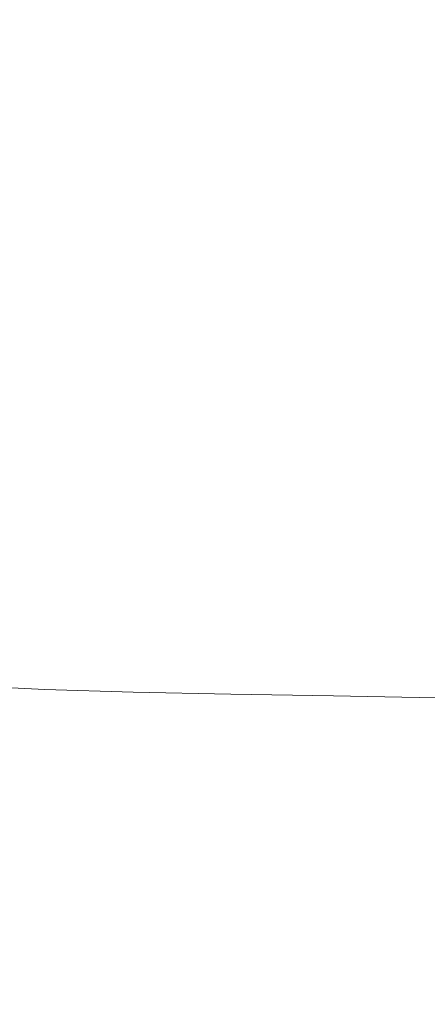
# Model space of a CAD drawing. Extents: x -1593 to 2, y -1000 to 0.
# Drawn here: x -578 to -494, y -836 to -634 of the extents above; entities that cross this region are included whole.
import ezdxf

# ---------------------------------------------------------------- set-up
doc = ezdxf.new("R2010")
doc.units = 0
doc.header["$LTSCALE"] = 500
doc.header["$MEASUREMENT"] = 0
doc.layers.add('RIMA_CERAMIKA', color=7, linetype='Continuous')

msp = doc.modelspace()

# ---------------------------------------------------------------- linework, layer by layer
at = {"layer": 'RIMA_CERAMIKA', "lineweight": 0}
for points, invisible_edges in [([(-545.94, -630.45, 16.01), (-533.29, -634.09, 16.01), (-521.4, -614.84, 16.01), (-533.61, -610.91, 16.01)], 15), ([(-521.4, -614.84, 16.01), (-533.29, -634.09, 16.01), (-520.6, -637.52, 16.01), (-509.17, -618.62, 16.01)], 15), ([(-586.73, -640.6, 16.01), (-573.84, -621.53, 16.01), (-582.34, -618.52, 16.01), (-595.32, -637.73, 16.01)], 15), ([(-520.6, -637.52, 16.01), (-507.3, -640.97, 16.01), (-496.33, -622.47, 16.01), (-509.17, -618.62, 16.01)], 15), ([(-566.04, -624.2, 16.01), (-573.84, -621.53, 16.01), (-586.73, -640.6, 16.01), (-578.78, -643.14, 16.01)], 15), ([(-496.33, -622.47, 16.01), (-507.3, -640.97, 16.01), (-492.8, -644.65, 16.01), (-482.29, -626.63, 16.01)], 15), ([(-569.78, -645.8, 16.01), (-557.28, -627.01, 16.01), (-566.04, -624.2, 16.01), (-578.78, -643.14, 16.01)], 15), ([(-545.94, -630.45, 16.01), (-557.28, -627.01, 16.01), (-569.78, -645.8, 16.01), (-558.03, -649.02, 16.01)], 15), ([(-544.9, -652.4, 16.01), (-533.29, -634.09, 16.01), (-545.94, -630.45, 16.01), (-558.03, -649.02, 16.01)], 15), ([(-520.6, -637.52, 16.01), (-533.29, -634.09, 16.01), (-544.9, -652.4, 16.01), (-531.74, -655.53, 16.01)], 15), ([(-517.99, -658.61, 16.01), (-507.3, -640.97, 16.01), (-520.6, -637.52, 16.01), (-531.74, -655.53, 16.01)], 15), ([(-492.8, -644.65, 16.01), (-507.3, -640.97, 16.01), (-517.99, -658.61, 16.01), (-503.08, -661.85, 16.01)], 15), ([(-591.2, -660.95, 16.01), (-581.93, -663.47, 16.01), (-569.78, -645.8, 16.01), (-578.78, -643.14, 16.01)], 15), ([(-486.75, -665.31, 16.01), (-476.88, -648.62, 16.01), (-492.8, -644.65, 16.01), (-503.08, -661.85, 16.01)], 15), ([(-569.78, -645.8, 16.01), (-581.93, -663.47, 16.01), (-569.73, -666.51, 16.01), (-558.03, -649.02, 16.01)], 15), ([(-569.73, -666.51, 16.01), (-556.09, -669.66, 16.01), (-544.9, -652.4, 16.01), (-558.03, -649.02, 16.01)], 15), ([(-544.9, -652.4, 16.01), (-556.09, -669.66, 16.01), (-542.46, -672.52, 16.01), (-531.74, -655.53, 16.01)], 15), ([(-542.46, -672.52, 16.01), (-528.3, -675.28, 16.01), (-517.99, -658.61, 16.01), (-531.74, -655.53, 16.01)], 15), ([(-517.99, -658.61, 16.01), (-528.3, -675.28, 16.01), (-513.03, -678.12, 16.01), (-503.08, -661.85, 16.01)], 15), ([(-513.03, -678.12, 16.01), (-496.34, -681.12, 16.01), (-486.75, -665.31, 16.01), (-503.08, -661.85, 16.01)], 15), ([(-569.73, -666.51, 16.01), (-581.93, -663.47, 16.01), (-593.57, -679.94, 16.01), (-580.92, -682.81, 16.01)], 15), ([(-566.76, -685.77, 16.01), (-556.09, -669.66, 16.01), (-569.73, -666.51, 16.01), (-580.92, -682.81, 16.01)], 15), ([(-486.75, -665.31, 16.01), (-496.34, -681.12, 16.01), (-477.9, -684.32, 16.01), (-468.72, -669.05, 16.01)], 15), ([(-542.46, -672.52, 16.01), (-556.09, -669.66, 16.01), (-566.76, -685.77, 16.01), (-552.67, -688.39, 16.01)], 15), ([(-538.11, -690.86, 16.01), (-528.3, -675.28, 16.01), (-542.46, -672.52, 16.01), (-552.67, -688.39, 16.01)], 15), ([(-513.03, -678.12, 16.01), (-528.3, -675.28, 16.01), (-538.11, -690.86, 16.01), (-522.53, -693.35, 16.01)], 15), ([(-505.54, -695.92, 16.01), (-496.34, -681.12, 16.01), (-513.03, -678.12, 16.01), (-522.53, -693.35, 16.01)], 15), ([(-477.9, -684.32, 16.01), (-496.34, -681.12, 16.01), (-505.54, -695.92, 16.01), (-486.75, -698.64, 16.01)], 15), ([(-591.44, -697.83, 16.01), (-576.77, -700.61, 16.01), (-566.76, -685.77, 16.01), (-580.92, -682.81, 16.01)], 15), ([(-566.76, -685.77, 16.01), (-576.77, -700.61, 16.01), (-562.24, -703.03, 16.01), (-552.67, -688.39, 16.01)], 15), ([(-562.24, -703.03, 16.01), (-547.31, -705.24, 16.01), (-538.11, -690.86, 16.01), (-552.67, -688.39, 16.01)], 15), ([(-538.11, -690.86, 16.01), (-547.31, -705.24, 16.01), (-531.45, -707.41, 16.01), (-522.53, -693.35, 16.01)], 15), ([(-531.45, -707.41, 16.01), (-514.22, -709.61, 16.01), (-505.54, -695.92, 16.01), (-522.53, -693.35, 16.01)], 15), ([(-505.54, -695.92, 16.01), (-514.22, -709.61, 16.01), (-495.14, -711.89, 16.01), (-486.75, -698.64, 16.01)], 15), ([(-586, -714.08, 16.01), (-576.77, -700.61, 16.01), (-591.44, -697.83, 16.01), (-601.16, -711.44, 16.01)], 15), ([(-495.14, -711.89, 16.01), (-474.95, -714.26, 16.27), (-466.89, -701.48, 16.27), (-486.75, -698.64, 16.01)], 15), ([(-562.24, -703.03, 16.01), (-576.77, -700.61, 16.01), (-586, -714.08, 16.01), (-571.05, -716.33, 16.01)], 15), ([(-555.79, -718.32, 16.01), (-547.31, -705.24, 16.01), (-562.24, -703.03, 16.01), (-571.05, -716.33, 16.01)], 15), ([(-531.45, -707.41, 16.01), (-547.31, -705.24, 16.01), (-555.79, -718.32, 16.01), (-539.7, -720.21, 16.01)], 15), ([(-522.26, -722.06, 16.01), (-514.22, -709.61, 16.01), (-531.45, -707.41, 16.01), (-539.7, -720.21, 16.01)], 15), ([(-495.14, -711.89, 16.01), (-514.22, -709.61, 16.01), (-522.26, -722.06, 16.01), (-502.95, -723.95, 16.01)], 15), ([(-482.48, -725.91, 16.27), (-474.95, -714.26, 16.27), (-495.14, -711.89, 16.01), (-502.95, -723.95, 16.01)], 15), ([(-586, -714.08, 16.01), (-594.33, -726.07, 16.01), (-578.99, -728.17, 16.01), (-571.05, -716.33, 16.01)], 15), ([(-578.99, -728.17, 16.01), (-563.44, -729.97, 16.01), (-555.79, -718.32, 16.01), (-571.05, -716.33, 16.01)], 15), ([(-555.79, -718.32, 16.01), (-563.44, -729.97, 16.01), (-547.15, -731.62, 16.01), (-539.7, -720.21, 16.01)], 15), ([(-547.15, -731.62, 16.01), (-529.54, -733.18, 16.01), (-522.26, -722.06, 16.01), (-539.7, -720.21, 16.01)], 15), ([(-522.26, -722.06, 16.01), (-529.54, -733.18, 16.01), (-510.03, -734.72, 16.01), (-502.95, -723.95, 16.01)], 15), ([(-510.03, -734.72, 16.01), (-489.33, -736.31, 16.27), (-482.48, -725.91, 16.27), (-502.95, -723.95, 16.01)], 15), ([(-570.14, -740.09, 16.01), (-563.44, -729.97, 16.01), (-578.99, -728.17, 16.01), (-585.95, -738.45, 16.01)], 15), ([(-547.15, -731.62, 16.01), (-563.44, -729.97, 16.01), (-570.14, -740.09, 16.01), (-553.68, -741.53, 16.01)], 15), ([(-535.94, -742.84, 16.01), (-529.54, -733.18, 16.01), (-547.15, -731.62, 16.01), (-553.68, -741.53, 16.01)], 15), ([(-510.03, -734.72, 16.01), (-529.54, -733.18, 16.01), (-535.94, -742.84, 16.01), (-516.28, -744.08, 16.01)], 15), ([(-495.39, -745.36, 16.27), (-489.33, -736.31, 16.27), (-510.03, -734.72, 16.01), (-516.28, -744.08, 16.01)], 15), ([(-468.15, -738.02, 17.06), (-489.33, -736.31, 16.27), (-495.39, -745.36, 16.27), (-473.98, -746.75, 17.06)], 15), ([(-591.82, -747.05, 16.01), (-575.79, -748.57, 16.01), (-570.14, -740.09, 16.01), (-585.95, -738.45, 16.01)], 15), ([(-570.14, -740.09, 16.01), (-575.79, -748.57, 16.01), (-559.19, -749.83, 16.01), (-553.68, -741.53, 16.01)], 15), ([(-559.19, -749.83, 16.01), (-541.35, -750.93, 16.01), (-535.94, -742.84, 16.01), (-553.68, -741.53, 16.01)], 15), ([(-535.94, -742.84, 16.01), (-541.35, -750.93, 16.01), (-521.55, -751.93, 16.01), (-516.28, -744.08, 16.01)], 15), ([(-521.55, -751.93, 16.01), (-500.51, -752.94, 16.27), (-495.39, -745.36, 16.27), (-516.28, -744.08, 16.01)], 15), ([(-495.39, -745.36, 16.27), (-500.51, -752.94, 16.27), (-478.91, -754.07, 17.06), (-473.98, -746.75, 17.06)], 15), ([(-580.26, -755.28, 16.01), (-575.79, -748.57, 16.01), (-591.82, -747.05, 16.01), (-596.47, -753.87, 16.01)], 15), ([(-559.19, -749.83, 16.01), (-575.79, -748.57, 16.01), (-580.26, -755.28, 16.01), (-563.56, -756.41, 16.01)], 15), ([(-545.63, -757.34, 16.01), (-541.35, -750.93, 16.01), (-559.19, -749.83, 16.01), (-563.56, -756.41, 16.01)], 15), ([(-521.55, -751.93, 16.01), (-541.35, -750.93, 16.01), (-545.63, -757.34, 16.01), (-525.74, -758.14, 16.01)], 15), ([(-504.57, -758.95, 16.27), (-500.51, -752.94, 16.27), (-521.55, -751.93, 16.01), (-525.74, -758.14, 16.01)], 15), ([(-478.91, -754.07, 17.06), (-500.51, -752.94, 16.27), (-504.57, -758.95, 16.27), (-482.83, -759.87, 17.06)], 15), ([(-580.26, -755.28, 16.01), (-583.7, -760.47, 16.07), (-566.91, -761.49, 16.07), (-563.56, -756.41, 16.01)], 15), ([(-566.91, -761.49, 16.07), (-548.91, -762.29, 16.07), (-545.63, -757.34, 16.01), (-563.56, -756.41, 16.01)], 15), ([(-545.63, -757.34, 16.01), (-548.91, -762.29, 16.07), (-528.94, -762.95, 16.07), (-525.74, -758.14, 16.01)], 15), ([(-528.94, -762.95, 16.07), (-507.68, -763.59, 16.33), (-504.57, -758.95, 16.27), (-525.74, -758.14, 16.01)], 15), ([(-566.91, -761.49, 16.07), (-583.7, -760.47, 16.07), (-586.21, -764.36, 16.27), (-569.36, -765.31, 16.27)], 15), ([(-504.57, -758.95, 16.27), (-507.68, -763.59, 16.33), (-485.86, -764.35, 17.12), (-482.83, -759.87, 17.06)], 15), ([(-551.3, -766.02, 16.27), (-548.91, -762.29, 16.07), (-566.91, -761.49, 16.07), (-569.36, -765.31, 16.27)], 15), ([(-528.94, -762.95, 16.07), (-548.91, -762.29, 16.07), (-551.3, -766.02, 16.27), (-531.26, -766.56, 16.27)], 15), ([(-586.21, -764.36, 16.27), (-587.92, -767.21, 16.66), (-571.01, -768.1, 16.66), (-569.36, -765.31, 16.27)], 15), ([(-509.97, -767.09, 16.53), (-507.68, -763.59, 16.33), (-528.94, -762.95, 16.07), (-531.26, -766.56, 16.27)], 15), ([(-485.86, -764.35, 17.12), (-507.68, -763.59, 16.33), (-509.97, -767.09, 16.53), (-488.14, -767.72, 17.3)], 15), ([(-571.01, -768.1, 16.66), (-552.92, -768.74, 16.66), (-551.3, -766.02, 16.27), (-569.36, -765.31, 16.27)], 15), ([(-551.3, -766.02, 16.27), (-552.92, -768.74, 16.66), (-532.83, -769.21, 16.66), (-531.26, -766.56, 16.27)], 15), ([(-532.83, -769.21, 16.66), (-511.54, -769.64, 16.92), (-509.97, -767.09, 16.53), (-531.26, -766.56, 16.27)], 15), ([(-571.01, -768.1, 16.66), (-587.92, -767.21, 16.66), (-588.95, -769.23, 17.32), (-572.01, -770.08, 17.32)], 15), ([(-553.87, -770.68, 17.32), (-552.92, -768.74, 16.66), (-571.01, -768.1, 16.66), (-572.01, -770.08, 17.32)], 15), ([(-532.83, -769.21, 16.66), (-552.92, -768.74, 16.66), (-553.87, -770.68, 17.32), (-533.74, -771.1, 17.32)], 15), ([(-509.97, -767.09, 16.53), (-511.54, -769.64, 16.92), (-489.83, -770.18, 17.68), (-488.14, -767.72, 17.3)], 15), ([(-572.45, -771.5, 18.3), (-589.42, -770.66, 18.3), (-589.46, -771.75, 19.68), (-572.47, -772.57, 19.68)], 15), ([(-588.95, -769.23, 17.32), (-589.42, -770.66, 18.3), (-572.45, -771.5, 18.3), (-572.01, -770.08, 17.32)], 13), ([(-572.45, -771.5, 18.3), (-554.29, -772.07, 18.3), (-553.87, -770.68, 17.32), (-572.01, -770.08, 17.32)], 14), ([(-553.87, -770.68, 17.32), (-554.29, -772.07, 18.3), (-534.12, -772.46, 18.3), (-533.74, -771.1, 17.32)], 13), ([(-512.51, -771.48, 17.56), (-511.54, -769.64, 16.92), (-532.83, -769.21, 16.66), (-533.74, -771.1, 17.32)], 15), ([(-489.83, -770.18, 17.68), (-511.54, -769.64, 16.92), (-512.51, -771.48, 17.56), (-491.07, -771.94, 18.3)], 15), ([(-589.46, -771.75, 19.68), (-589.2, -772.71, 21.52), (-572.17, -773.54, 21.52), (-572.47, -772.57, 19.68)], 15), ([(-572.17, -773.54, 21.52), (-589.2, -772.71, 21.52), (-588.74, -773.8, 23.88), (-571.68, -774.62, 23.88)], 15), ([(-554.27, -773.13, 19.68), (-554.29, -772.07, 18.3), (-572.45, -771.5, 18.3), (-572.47, -772.57, 19.68)], 15), ([(-572.17, -773.54, 21.52), (-553.94, -774.1, 21.52), (-554.27, -773.13, 19.68), (-572.47, -772.57, 19.68)], 15), ([(-534.12, -772.46, 18.3), (-554.29, -772.07, 18.3), (-554.27, -773.13, 19.68), (-534.08, -773.51, 19.68)], 15), ([(-534.12, -772.46, 18.3), (-512.97, -772.8, 18.53), (-512.51, -771.48, 17.56), (-533.74, -771.1, 17.32)], 14), ([(-512.98, -773.82, 19.89), (-512.97, -772.8, 18.53), (-534.12, -772.46, 18.3), (-534.08, -773.51, 19.68)], 15), ([(-491.83, -773.21, 19.22), (-512.97, -772.8, 18.53), (-512.98, -773.82, 19.89), (-492.1, -774.18, 20.52)], 14), ([(-512.51, -771.48, 17.56), (-512.97, -772.8, 18.53), (-491.83, -773.21, 19.22), (-491.07, -771.94, 18.3)], 15), ([(-588.74, -773.8, 23.88), (-588.01, -775.15, 27.18), (-570.9, -775.99, 27.18), (-571.68, -774.62, 23.88)], 15), ([(-553.42, -775.19, 23.88), (-553.94, -774.1, 21.52), (-572.17, -773.54, 21.52), (-571.68, -774.62, 23.88)], 15), ([(-570.9, -775.99, 27.18), (-552.59, -776.56, 27.18), (-553.42, -775.19, 23.88), (-571.68, -774.62, 23.88)], 15), ([(-554.27, -773.13, 19.68), (-553.94, -774.1, 21.52), (-533.71, -774.47, 21.52), (-534.08, -773.51, 19.68)], 15), ([(-533.71, -774.47, 21.52), (-553.94, -774.1, 21.52), (-553.42, -775.19, 23.88), (-533.15, -775.56, 23.88)], 15), ([(-533.71, -774.47, 21.52), (-512.63, -774.77, 21.7), (-512.98, -773.82, 19.89), (-534.08, -773.51, 19.68)], 15), ([(-512, -775.84, 24.03), (-512.63, -774.77, 21.7), (-533.71, -774.47, 21.52), (-533.15, -775.56, 23.88)], 15), ([(-512.98, -773.82, 19.89), (-512.63, -774.77, 21.7), (-491.86, -775.08, 22.25), (-492.1, -774.18, 20.52)], 15), ([(-491.86, -775.08, 22.25), (-512.63, -774.77, 21.7), (-512, -775.84, 24.03), (-491.09, -776.11, 24.46)], 15), ([(-570.9, -775.99, 27.18), (-588.01, -775.15, 27.18), (-586.9, -776.94, 31.81), (-569.73, -777.78, 31.81)], 15), ([(-551.35, -778.36, 31.81), (-552.59, -776.56, 27.18), (-570.9, -775.99, 27.18), (-569.73, -777.78, 31.81)], 15), ([(-553.42, -775.19, 23.88), (-552.59, -776.56, 27.18), (-532.26, -776.94, 27.18), (-533.15, -775.56, 23.88)], 15), ([(-532.26, -776.94, 27.18), (-552.59, -776.56, 27.18), (-551.35, -778.36, 31.81), (-530.95, -778.76, 31.81)], 15), ([(-532.26, -776.94, 27.18), (-510.98, -777.21, 27.28), (-512, -775.84, 24.03), (-533.15, -775.56, 23.88)], 15), ([(-512, -775.84, 24.03), (-510.98, -777.21, 27.28), (-489.79, -777.43, 27.59), (-491.09, -776.11, 24.46)], 15), ([(-586.9, -776.94, 31.81), (-585.33, -779.31, 38.17), (-568.08, -780.17, 38.17), (-569.73, -777.78, 31.81)], 15), ([(-568.08, -780.17, 38.17), (-549.59, -780.76, 38.17), (-551.35, -778.36, 31.81), (-569.73, -777.78, 31.81)], 15), ([(-551.35, -778.36, 31.81), (-549.59, -780.76, 38.17), (-529.09, -781.18, 38.17), (-530.95, -778.76, 31.81)], 15), ([(-509.49, -779.03, 31.87), (-510.98, -777.21, 27.28), (-532.26, -776.94, 27.18), (-530.95, -778.76, 31.81)], 15), ([(-529.09, -781.18, 38.17), (-507.43, -781.46, 38.21), (-509.49, -779.03, 31.87), (-530.95, -778.76, 31.81)], 15), ([(-489.79, -777.43, 27.59), (-510.98, -777.21, 27.28), (-509.49, -779.03, 31.87), (-487.93, -779.21, 32.06)], 15), ([(-568.08, -780.17, 38.17), (-585.33, -779.31, 38.17), (-583.21, -782.42, 46.69), (-565.84, -783.29, 46.69)], 15), ([(-547.22, -783.91, 46.69), (-549.59, -780.76, 38.17), (-568.08, -780.17, 38.17), (-565.84, -783.29, 46.69)], 15), ([(-529.09, -781.18, 38.17), (-549.59, -780.76, 38.17), (-547.22, -783.91, 46.69), (-526.57, -784.36, 46.69)], 15), ([(-509.49, -779.03, 31.87), (-507.43, -781.46, 38.21), (-485.49, -781.63, 38.3), (-487.93, -779.21, 32.06)], 15), ([(-583.21, -782.42, 46.69), (-580.45, -786.43, 57.75), (-562.92, -787.32, 57.75), (-565.84, -783.29, 46.69)], 15), ([(-504.7, -784.66, 46.7), (-507.43, -781.46, 38.21), (-529.09, -781.18, 38.17), (-526.57, -784.36, 46.69)], 15), ([(-485.49, -781.63, 38.3), (-507.43, -781.46, 38.21), (-504.7, -784.66, 46.7), (-482.47, -784.84, 46.74)], 15), ([(-562.92, -787.32, 57.75), (-544.12, -787.97, 57.75), (-547.22, -783.91, 46.69), (-565.84, -783.29, 46.69)], 15), ([(-547.22, -783.91, 46.69), (-544.12, -787.97, 57.75), (-523.27, -788.46, 57.75), (-526.57, -784.36, 46.69)], 15), ([(-523.27, -788.46, 57.75), (-501.19, -788.79, 57.75), (-504.7, -784.66, 46.7), (-526.57, -784.36, 46.69)], 15), ([(-504.7, -784.66, 46.7), (-501.19, -788.79, 57.75), (-478.69, -789, 57.76), (-482.47, -784.84, 46.74)], 15), ([(-576.95, -791.49, 71.77), (-580.45, -786.43, 57.75), (-597.47, -785.21, 57.75), (-594.11, -790.25, 71.77)], 15), ([(-562.92, -787.32, 57.75), (-580.45, -786.43, 57.75), (-576.95, -791.49, 71.77), (-559.23, -792.41, 71.77)], 15), ([(-540.19, -793.09, 71.77), (-544.12, -787.97, 57.75), (-562.92, -787.32, 57.75), (-559.23, -792.41, 71.77)], 15), ([(-523.27, -788.46, 57.75), (-544.12, -787.97, 57.75), (-540.19, -793.09, 71.77), (-519.09, -793.62, 71.77)], 15), ([(-496.75, -794.01, 71.77), (-501.19, -788.79, 57.75), (-523.27, -788.46, 57.75), (-519.09, -793.62, 71.77)], 15), ([(-478.69, -789, 57.76), (-501.19, -788.79, 57.75), (-496.75, -794.01, 71.77), (-473.99, -794.27, 71.77)], 15), ([(-589.94, -796.51, 89.14), (-572.62, -797.76, 89.14), (-576.95, -791.49, 71.77), (-594.11, -790.25, 71.77)], 15), ([(-576.95, -791.49, 71.77), (-572.62, -797.76, 89.14), (-554.65, -798.7, 89.14), (-559.23, -792.41, 71.77)], 15), ([(-554.65, -798.7, 89.14), (-535.32, -799.43, 89.14), (-540.19, -793.09, 71.77), (-559.23, -792.41, 71.77)], 15), ([(-540.19, -793.09, 71.77), (-535.32, -799.43, 89.14), (-513.9, -800.02, 89.14), (-519.09, -793.62, 71.77)], 15), ([(-513.9, -800.02, 89.14), (-491.25, -800.47, 89.14), (-496.75, -794.01, 71.77), (-519.09, -793.62, 71.77)], 15), ([(-496.75, -794.01, 71.77), (-491.25, -800.47, 89.14), (-468.2, -800.79, 89.14), (-473.99, -794.27, 71.77)], 15), ([(-567.37, -805.39, 110.28), (-572.62, -797.76, 89.14), (-589.94, -796.51, 89.14), (-584.89, -804.12, 110.28)], 15), ([(-554.65, -798.7, 89.14), (-572.62, -797.76, 89.14), (-567.37, -805.39, 110.28), (-549.11, -806.37, 110.28)], 15), ([(-529.41, -807.15, 110.28), (-535.32, -799.43, 89.14), (-554.65, -798.7, 89.14), (-549.11, -806.37, 110.28)], 15), ([(-513.9, -800.02, 89.14), (-535.32, -799.43, 89.14), (-529.41, -807.15, 110.28), (-507.6, -807.8, 110.28)], 15), ([(-484.56, -808.33, 110.28), (-491.25, -800.47, 89.14), (-513.9, -800.02, 89.14), (-507.6, -807.8, 110.28)], 15), ([(-579.18, -812.75, 134.22), (-561.45, -814.03, 134.22), (-567.37, -805.39, 110.28), (-584.89, -804.12, 110.28)], 15), ([(-567.37, -805.39, 110.28), (-561.45, -814.03, 134.22), (-542.84, -815.05, 134.22), (-549.11, -806.37, 110.28)], 15), ([(-542.84, -815.05, 134.22), (-522.73, -815.88, 134.22), (-529.41, -807.15, 110.28), (-549.11, -806.37, 110.28)], 15), ([(-529.41, -807.15, 110.28), (-522.73, -815.88, 134.22), (-500.47, -816.61, 134.22), (-507.6, -807.8, 110.28)], 15), ([(-500.47, -816.61, 134.22), (-476.99, -817.23, 134.22), (-484.56, -808.33, 110.28), (-507.6, -807.8, 110.28)], 15), ([(-579.18, -812.75, 134.22), (-596.69, -811.07, 134.22), (-590.69, -820.36, 159.97), (-573.04, -822.04, 159.97)], 15), ([(-555.08, -823.33, 159.97), (-561.45, -814.03, 134.22), (-579.18, -812.75, 134.22), (-573.04, -822.04, 159.97)], 15), ([(-542.84, -815.05, 134.22), (-561.45, -814.03, 134.22), (-555.08, -823.33, 159.97), (-536.1, -824.39, 159.97)], 15), ([(-515.54, -825.28, 159.97), (-522.73, -815.88, 134.22), (-542.84, -815.05, 134.22), (-536.1, -824.39, 159.97)], 15), ([(-500.47, -816.61, 134.22), (-522.73, -815.88, 134.22), (-515.54, -825.28, 159.97), (-492.81, -826.1, 159.97)], 15), ([(-468.85, -826.81, 159.97), (-476.99, -817.23, 134.22), (-500.47, -816.61, 134.22), (-492.81, -826.1, 159.97)], 15), ([(-590.69, -820.36, 159.97), (-584.51, -829.95, 186.58), (-566.71, -831.63, 186.58), (-573.04, -822.04, 159.97)], 15), ([(-566.71, -831.63, 186.58), (-548.51, -832.94, 186.58), (-555.08, -823.33, 159.97), (-573.04, -822.04, 159.97)], 15), ([(-555.08, -823.33, 159.97), (-548.51, -832.94, 186.58), (-529.15, -834.04, 186.58), (-536.1, -824.39, 159.97)], 15), ([(-529.15, -834.04, 186.58), (-508.12, -835, 186.58), (-515.54, -825.28, 159.97), (-536.1, -824.39, 159.97)], 15), ([(-515.54, -825.28, 159.97), (-508.12, -835, 186.58), (-484.89, -835.89, 186.58), (-492.81, -826.1, 159.97)], 15), ([(-566.71, -831.63, 186.58), (-584.51, -829.95, 186.58), (-578.35, -839.5, 213.07), (-560.41, -841.19, 213.07)], 15), ([(-541.97, -842.51, 213.07), (-548.51, -832.94, 186.58), (-566.71, -831.63, 186.58), (-560.41, -841.19, 213.07)], 15), ([(-529.15, -834.04, 186.58), (-548.51, -832.94, 186.58), (-541.97, -842.51, 213.07), (-522.23, -843.65, 213.07)], 15), ([(-500.74, -844.67, 213.07), (-508.12, -835, 186.58), (-529.15, -834.04, 186.58), (-522.23, -843.65, 213.07)], 15), ([(-484.89, -835.89, 186.58), (-508.12, -835, 186.58), (-500.74, -844.67, 213.07), (-477.01, -845.65, 213.07)], 15)]:
    msp.add_3dface(points, dxfattribs=dict(at, invisible_edges=invisible_edges))

doc.saveas('drawing.dxf')
